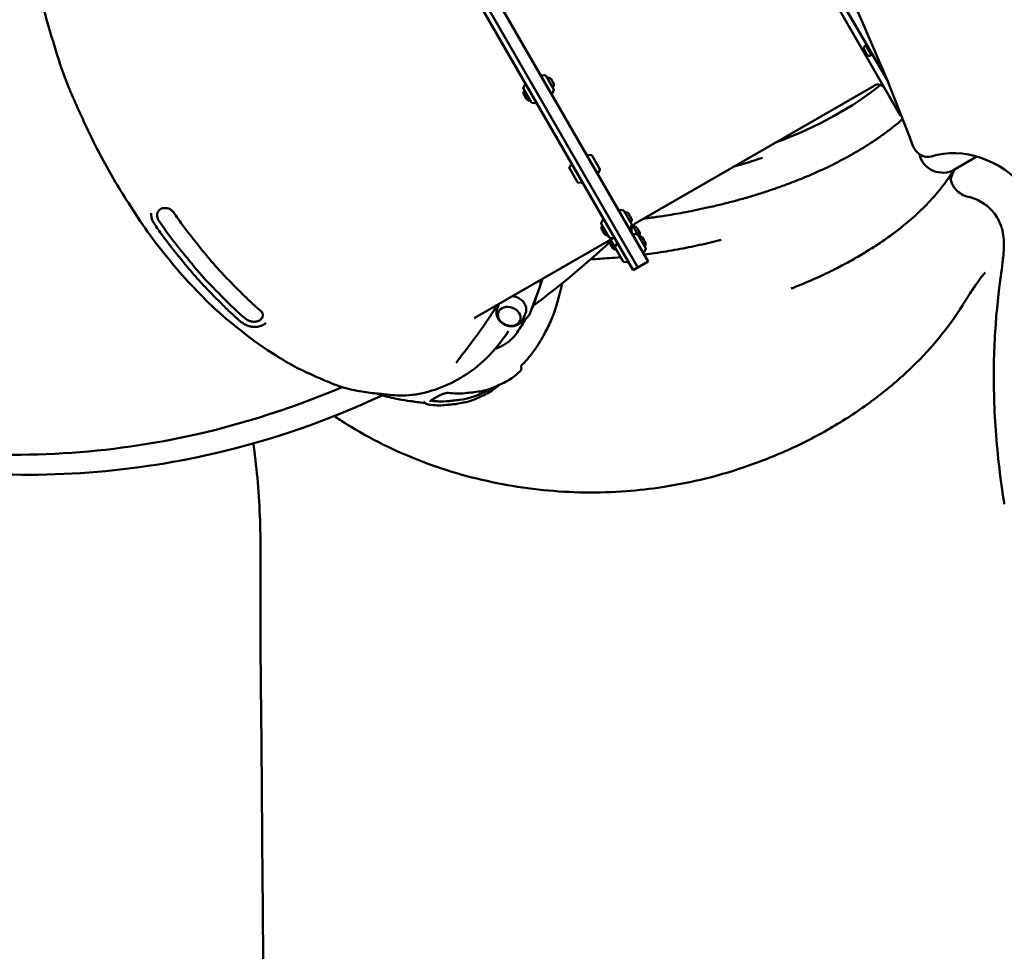
# Model space of a CAD drawing. Units: millimetres. Extents: x -951 to 18928, y 35 to 16652.
# Drawn here: x 3481 to 4731, y 4689 to 5872 of the extents above; entities that cross this region are included whole.
import ezdxf

# ---------------------------------------------------------------- set-up
doc = ezdxf.new("R2010")
doc.units = ezdxf.units.MM
doc.header["$MEASUREMENT"] = 0
doc.layers.add('Visible (ISO)', color=7, linetype='Continuous', lineweight=50)
doc.styles.get("Standard").update_dxf_attribs({"font": 'square721_bt_roman.ttf'})
doc.dimstyles.get("Standard").update_dxf_attribs({"dimtxt": 200, "dimasz": 100, "dimexe": 0.18, "dimexo": 0.0625, "dimgap": 40, "dimtad": 1, "dimdec": 0, "dimlfac": 0.1, "dimrnd": 5, "dimzin": 0, "dimdsep": 46, "dimtxsty": 'Standard', "dimcen": 0.09, "dimse1": 1, "dimse2": 1, "dimadec": 0, "dimazin": 0, "dimtfac": 1, "dimtdec": 0, "dimtofl": 0, "dimtmove": 0, "dimatfit": 3, "dimfxl": 1, "dimtolj": 1, "dimtzin": 0, "dimarcsym": 0})

# ---------------------------------------------------------------- blocks, each defined once
blk = doc.blocks.new('*D15')
at = {"color": 0, "lineweight": -2, "transparency": 16777216}
blk.add_line((1064.3, 15956.1), (18546.9, 15956.1), dxfattribs=at)
at = {"color": 0, "transparency": 16777216}
for points in [[(1064.3, 15997.8), (1064.3, 15914.4), (814.3, 15956.1)], [(18546.9, 15997.8), (18546.9, 15914.4), (18796.9, 15956.1)]]:
    blk.add_solid(points, dxfattribs=at)
at = {"layer": 'Defpoints', "color": 0, "transparency": 16777216}
for p in [(18796.9, 15956.1), (814.3, 6544.9), (18796.9, 2818.4)]:
    blk.add_point(p, dxfattribs=at)
at = {"color": 0, "transparency": 16777216, "insert": (9805.6, 16317.3), "char_height": 510, "attachment_point": 5}
blk.add_mtext('\\A1;1800', dxfattribs=at)
blk = doc.blocks.new('*D16')
at = {"color": 0, "lineweight": -2, "transparency": 16777216}
blk.add_line((-255, 15556.5), (-255, 854.9), dxfattribs=at)
at = {"color": 0, "transparency": 16777216}
for points in [[(-296.7, 15556.5), (-213.3, 15556.5), (-255, 15806.5)], [(-296.7, 854.9), (-213.3, 854.9), (-255, 604.9)]]:
    blk.add_solid(points, dxfattribs=at)
at = {"layer": 'Defpoints', "color": 0, "transparency": 16777216}
for p in [(6380.7, 15806.5), (-255, 604.9), (10691.2, 604.9)]:
    blk.add_point(p, dxfattribs=at)
at = {"color": 0, "transparency": 16777216, "insert": (-616.2, 8205.7), "char_height": 510, "attachment_point": 5, "rotation": 90}
blk.add_mtext('\\A1;1520', dxfattribs=at)

msp = doc.modelspace()

# ---------------------------------------------------------------- linework, layer by layer
msp.add_open_spline([(8213.6, 15448.7), (7985, 15505), (7660.5, 15597.1), (7033.7, 15711.5), (6358.2, 15886.9), (5546.1, 15603.7), (5317.7, 14830), (5044, 14090.5), (4025.3, 13343.9), (3215.2, 12677.6), (2918, 11982.1), (2991.5, 11131.4), (3512.8, 10560.4), (3705.2, 9774.3), (3299.3, 9233), (1905.8, 9005), (1317.2, 8093.5), (750.7, 6875.9), (846.5, 5883.1), (1288, 5131.2), (1521.9, 4568.7), (2423, 3951.8), (2327.3, 3263), (2539.6, 2595.6), (3021.6, 2189.8), (3542.4, 2195.9), (4062.5, 2234.2), (4495.3, 2253.6), (5064, 2324.4), (5691.3, 2311.6), (6258.5, 2690.8), (6495.7, 3422.9), (6394.3, 4342.8), (7937.3, 4833.5), (7917.4, 3106.6), (8155.6, 2091.9), (8598.7, 1407.8), (9206.6, 904.1), (10089.3, 554.9), (11067.7, 594.1), (12042.3, 1054.6), (12885.2, 1867.8), (14017.3, 1551.4), (14929.3, 1142.9), (15732, 763.2), (16431, 367.3), (17025.6, 4.9), (17709.8, 110.3), (18102.3, 577.2), (18310.6, 999.9), (18551.7, 1413.4), (18819.6, 1831.3), (18982.6, 2361.5), (18808.6, 2888.7), (18420.4, 3218.3), (17988.5, 3437.3), (17124.9, 3961.8), (15822.4, 4518.3), (14711.9, 5788.5), (13987.1, 7128.5), (12899.4, 7715.3), (11817.4, 8161.9), (11344, 8569.5), (10613.2, 9360.5), (9847, 10181.7), (8859.2, 10794.3), (9017.7, 11977.3), (9102.5, 13039.5), (9268.9, 13632.1), (9508.4, 14288.1), (9195.1, 15262.7), (8676.4, 15334.7), (8213.6, 15448.7)], degree=3, knots=[0, 0, 0, 0, 613.42497, 1190.069985, 1749.999124, 2718.447668, 3351.773998, 4062.879617, 5894.359969, 6545.246535, 7205.45678, 8095.0706, 8850.352644, 9660.70309, 10471.525417, 11177.734828, 13077.818576, 13901.36244, 14915.191927, 15713.009066, 16707.902066, 17170.575138, 18170.575138, 18755.934377, 19184.486881, 19966.291435, 20216.291435, 20760.362149, 21261.105798, 21938.627159, 22615.881999, 23114.51632, 24214.485914, 24992.042739, 26739.503838, 27604.971771, 28352.318792, 29097.164662, 29950.314892, 31148.35999, 31895.329989, 33187.044435, 34347.302299, 35078.41959, 36240.994593, 36987.373417, 37501.430431, 38300.042708, 38782.227437, 39282.227437, 39715.830993, 40215.837192, 40775.429095, 41315.303464, 41768.315191, 42268.315191, 42768.315191, 44800.907959, 46436.300475, 47733.121674, 49286.150136, 49999.011078, 51229.392445, 52416.970924, 53376.885918, 54212.694143, 56061.80594, 56904.992332, 57404.992332, 58098.97909, 58680.877197, 59923.009726, 59923.009726, 59923.009726, 59923.009726])
at = {"layer": 'Visible (ISO)'}
for p, q in [((4159.7, 6510.9), (4599.1, 5749.8)), ((4581.4, 5796.5), (4194.4, 6466.9)), ((4278.7, 5564.8), (3838.7, 6326.9)), ((4259.6, 5553.8), (3819.6, 6315.9)), ((4265.7, 5557.3), (3825.7, 6319.4)), ((4554, 5838.6), (4554.9, 5839.2)), ((4554.4, 5840), (4555.8, 5840.8)), ((4554.4, 5840), (4562.4, 5826.2)), ((4556.4, 5827.7), (4552.8, 5834.1)), ((4561, 5826.5), (4561.9, 5827)), ((4562.4, 5826.2), (4563.8, 5827)), ((4148.4, 5801.1), (4143.8, 5801.6)), ((4148.7, 5800.9), (4159, 5783.1)), ((4120.1, 5784.8), (4122, 5789)), ((4155, 5797.1), (4158.8, 5790.4)), ((4565.5, 5788.1), (4262.3, 5613.1)), ((4130.4, 5766.6), (4120.2, 5784.4)), ((4124.6, 5770.9), (4121, 5777.2)), ((4159, 5782.7), (4157.2, 5778.5)), ((4130.8, 5766.4), (4135.4, 5765.9)), ((4599.1, 5749.8), (4599.9, 5750.3)), ((4206.8, 5699.9), (4202.2, 5700.4)), ((4207.2, 5699.7), (4217.4, 5681.9)), ((4178.6, 5683.6), (4180.4, 5687.8)), ((4667.4, 5681.7), (4695.9, 5698.1)), ((4188.8, 5665.4), (4178.6, 5683.2)), ((4217.4, 5681.5), (4215.6, 5677.3)), ((4189.2, 5665.2), (4193.8, 5664.7)), ((4247.3, 5629.8), (4242.7, 5630.3)), ((4247.6, 5629.6), (4257.9, 5611.9)), ((4253.8, 5625.8), (4257.7, 5619.1)), ((4219, 5613.6), (4220.9, 5617.7)), ((4229.3, 5595.4), (4219.1, 5613.1)), ((4257.9, 5611.4), (4256, 5607.2)), ((4223.5, 5599.6), (4219.8, 5605.9)), ((4259, 5610), (4275.5, 5581.3)), ((4264.9, 5599.3), (4260.3, 5599.8)), ((4264.2, 5608), (4268.1, 5601.2)), ((4057.8, 5492.7), (4234.3, 5594.6)), ((4229.7, 5595.1), (4234.2, 5594.6)), ((4233.8, 5581.8), (4230.2, 5588.1)), ((4246.9, 5564.8), (4230.9, 5592.6)), ((4235.2, 5595.2), (4235.6, 5595.4)), ((4236.7, 5583), (4238.5, 5587.2)), ((4271.5, 5595.3), (4275.4, 5588.6)), ((4275.5, 5580.9), (4273.7, 5576.7)), ((4247.3, 5564.6), (4251.9, 5564.1)), ((4259.6, 5553.8), (4278.7, 5564.8)), ((4141.9, 5535.6), (4144.6, 5542.9)), ((4140.8, 5531.4), (4128.8, 5499.5)), ((4086.8, 5504.6), (4088.9, 5510.7)), ((4120.1, 5492), (4123.1, 5499.4))]:
    msp.add_line(p, q, dxfattribs=at)
for centre, radius, start, end in [((4555.7, 5835.7), 3.35, 120, 210), ((4559.3, 5829.4), 3.35, 210, 300), ((4143.7, 5800.6), 1, 83.9726, 210), ((4148.3, 5800.6), 0.5, 30, 83.9726), ((4122.9, 5788.6), 1, 30, 156.0274), ((4151.4, 5792.4), 5.93, 55.1439, 101.1469), ((4154.5, 5796.9), 0.5, 30, 55.1439), ((4153, 5789.7), 5.93, 318.8531, 4.8561), ((4158.4, 5790.1), 0.5, 4.8561, 30), ((4570.5, 5779.5), 10, 30, 120), ((4120.6, 5784.6), 0.5, 156.0274, 210), ((4123.9, 5778.9), 3.35, 127.7198, 210), ((4156.2, 5778.9), 1, 210, 336.0274), ((4158.6, 5782.9), 0.5, 336.0274, 30), ((4127.5, 5772.6), 3.35, 210, 292.2802), ((4130.8, 5766.9), 0.5, 210, 263.9726), ((4135.5, 5766.9), 1, 263.9726, 30), ((4202.1, 5699.4), 1, 83.9726, 210), ((4206.7, 5699.4), 0.5, 30, 83.9726), ((4652.4, 5707.8), 30.2, 192.7333, 300), ((4181.3, 5687.4), 1, 30, 156.0274), ((4179, 5683.4), 0.5, 156.0274, 210), ((4214.7, 5677.7), 1, 210, 336.0274), ((4217, 5681.7), 0.5, 336.0274, 30), ((4189.3, 5665.7), 0.5, 210, 263.9726), ((4193.9, 5665.7), 1, 263.9726, 30), ((4242.6, 5629.3), 1, 83.9726, 210), ((4247.2, 5629.3), 0.5, 30, 83.9726), ((4250.3, 5621.1), 5.93, 55.1439, 101.1469), ((4253.4, 5625.6), 0.5, 30, 55.1439), ((4219.5, 5613.3), 0.5, 156.0274, 210), ((4221.8, 5617.3), 1, 30, 156.0274), ((4251.9, 5618.4), 5.93, 318.8531, 4.8561), ((4267.3, 5604.5), 10, 120, 210), ((4257.3, 5618.9), 0.5, 4.8561, 30), ((4257.5, 5611.6), 0.5, 336.0274, 30), ((4222.7, 5607.6), 3.35, 127.7198, 210), ((4226.4, 5601.3), 3.35, 210, 292.2802), ((4255.1, 5607.6), 1, 210, 336.0274), ((4260.2, 5598.8), 1, 83.9726, 210), ((4260.6, 5603.3), 5.93, 55.1439, 101.1469), ((4263.7, 5607.7), 0.5, 30, 55.1439), ((4264.8, 5598.8), 0.5, 30, 83.9726), ((4262.2, 5600.5), 5.93, 318.8531, 4.8561), ((4267.6, 5601), 0.5, 4.8561, 30), ((4229.7, 5595.6), 0.5, 210, 263.9726), ((4233.1, 5589.8), 3.35, 127.7198, 210), ((4234.3, 5595.6), 1, 263.9726, 30), ((4239.4, 5586.8), 1, 30, 156.0274), ((4267.9, 5590.6), 5.93, 55.1439, 101.1469), ((4271.1, 5595), 0.5, 30, 55.1439), ((4269.5, 5587.8), 5.93, 318.8531, 4.8561), ((4274.9, 5588.3), 0.5, 4.8561, 30), ((4236.7, 5583.4), 3.35, 210, 292.2802), ((4237.1, 5582.8), 0.5, 156.0274, 210), ((4272.8, 5577.1), 1, 210, 336.0274), ((4275.1, 5581.1), 0.5, 336.0274, 30), ((4247.4, 5565.1), 0.5, 210, 263.9726), ((4252, 5565.1), 1, 263.9726, 30)]:
    msp.add_arc(centre, radius, start, end, dxfattribs=at)
for centre, major_axis, ratio, start_param, end_param in [((2553.7, 5072.7), (1250, -2165.1), 0.857493, 1.37886, 1.762733), ((4206.8, 5889), (438.7, 34), 0.5, 5.234001, 5.662149), ((4631.1, 5717), (10, -17.3), 0.857493, 4.520453, 6.083238), ((4680.8, 5581.6), (-62.5, 108.3), 0.857493, 4.938028, 6.083238), ((4207.8, 5876.1), (438.7, 34), 0.5, 5.094692, 5.187622), ((4674.2, 5573.2), (54.6, -6.4), 0.937014, 0, 0.000529), ((4106.4, 5506.1), (16.8, -6.4), 0.801688, 6.259773, 8.142804)]:
    msp.add_ellipse(centre, major_axis=major_axis, ratio=ratio, start_param=start_param, end_param=end_param, dxfattribs=at)
for major_axis in [(13.7, -5.2), (-13.7, 5.2)]:
    msp.add_ellipse((4102.3, 5495.2), major_axis=major_axis, ratio=0.801688, dxfattribs=at)
for points, knots in [([(4040.2, 5416.8), (4029.7, 5410.7), (4019.6, 5406.1), (3997.9, 5398.7), (3986.9, 5396), (3964.7, 5394.3), (3955, 5395), (3946.2, 5396), (3945.7, 5396), (3943.5, 5396.3), (3942.3, 5396.4), (3939.3, 5396.7), (3937.4, 5396.9), (3929.5, 5397.7), (3922.6, 5398.4), (3907.1, 5400.9), (3898.6, 5402.8), (3884.9, 5407), (3879.5, 5409), (3866.6, 5414.3), (3860.1, 5417.4), (3846.1, 5423.5), (3838.3, 5427), (3822.4, 5435.5), (3814.4, 5440.3), (3792, 5454.4), (3777.1, 5464.7), (3750, 5486.5), (3737.1, 5496.6), (3714.3, 5518.7), (3704.7, 5528.5), (3685, 5549.6), (3675.4, 5561.3), (3657.3, 5583.8), (3648.4, 5595.1), (3631.9, 5619.2), (3623.8, 5631.5), (3603.5, 5663.4), (3592, 5683.6), (3571.5, 5722.3), (3563, 5741.2), (3546.2, 5778), (3538.6, 5796.5), (3527.1, 5830.8), (3522.7, 5846.4), (3513.5, 5877.3), (3509.2, 5892.9), (3505.5, 5912.7), (3504.7, 5917.4), (3504, 5922)], [0, 0, 0, 0, 5.449461, 5.449461, 9.985394, 9.985394, 13.741646, 13.741646, 13.989335, 13.989335, 14.7384, 14.7384, 15.806008, 15.806008, 18.830435, 18.830435, 22.240378, 22.240378, 24.316471, 24.316471, 27.589592, 27.589592, 30.723689, 30.723689, 34.225796, 34.225796, 40.535744, 40.535744, 46.218637, 46.218637, 50.768502, 50.768502, 55.377446, 55.377446, 59.748062, 59.748062, 64.196061, 64.196061, 71.119254, 71.119254, 77.368493, 77.368493, 83.427921, 83.427921, 88.712428, 88.712428, 93.821266, 93.821266, 95.417972, 95.417972, 95.417972, 95.417972]), ([(3890.3, 5405.4), (3821, 5375.9), (3748.6, 5353.4), (3562.3, 5316.9), (3446.3, 5313.4), (3219.4, 5344.2), (3108.7, 5378.4), (2903.7, 5479.2), (2809.4, 5545.6), (2651.1, 5694.7), (2585.1, 5775.2), (2529.2, 5862.6)], [6.015483, 6.015483, 6.015483, 6.015483, 6.194931, 6.194931, 6.467086, 6.467086, 6.739241, 6.739241, 7.011396, 7.011396, 7.257921, 7.257921, 7.257921, 7.257921]), ([(3941.2, 5394.9), (3873, 5363), (3801.4, 5338.1), (3616.5, 5295.3), (3500.6, 5287.8), (3272.7, 5310.8), (3160.9, 5341.3), (2952.6, 5435), (2856.1, 5498.1), (2695.1, 5639.7), (2628.2, 5715.4), (2570.5, 5797.8)], [6.015486, 6.015486, 6.015486, 6.015486, 6.194931, 6.194931, 6.467087, 6.467087, 6.739242, 6.739242, 7.011398, 7.011398, 7.250607, 7.250607, 7.250607, 7.250607]), ([(4601.7, 5745.7), (4599.3, 5743.6), (4596.9, 5741.5), (4591, 5736.7), (4587.5, 5733.9), (4580.4, 5728.5), (4576.8, 5725.9), (4569.3, 5720.6), (4565.4, 5718), (4557.5, 5712.9), (4553.5, 5710.4), (4545.3, 5705.4), (4541.1, 5702.9), (4532.5, 5698.1), (4528.1, 5695.7), (4519.2, 5691), (4514.7, 5688.7), (4505.4, 5684.2), (4500.7, 5682), (4491.2, 5677.6), (4486.3, 5675.5), (4476.5, 5671.3), (4471.5, 5669.3), (4461.4, 5665.3), (4456.3, 5663.4), (4445.9, 5659.6), (4440.7, 5657.7), (4430, 5654.1), (4424.7, 5652.4), (4413.8, 5649), (4408.4, 5647.3), (4397.3, 5644.1), (4391.7, 5642.6), (4380.5, 5639.6), (4374.8, 5638.2), (4363.4, 5635.4), (4357.7, 5634.1), (4346.8, 5631.7), (4341.7, 5630.6), (4332, 5628.7), (4327.5, 5627.8), (4315, 5625.5), (4307, 5624.1), (4292.9, 5621.9), (4286.8, 5621), (4278.1, 5619.9), (4275.5, 5619.5), (4272.8, 5619.2)], [98.842081, 98.842081, 98.842081, 98.842081, 100.210269, 100.210269, 102.033517, 102.033517, 103.856766, 103.856766, 105.680014, 105.680014, 107.503262, 107.503262, 109.32651, 109.32651, 111.149758, 111.149758, 112.973006, 112.973006, 114.796254, 114.796254, 116.619502, 116.619502, 118.44275, 118.44275, 120.265998, 120.265998, 122.089247, 122.089247, 123.912495, 123.912495, 125.735743, 125.735743, 127.558991, 127.558991, 129.382239, 129.382239, 131.205487, 131.205487, 132.813253, 132.813253, 134.220049, 134.220049, 136.681941, 136.681941, 138.52836, 138.52836, 139.325528, 139.325528, 139.325528, 139.325528]), ([(4666.8, 5681.3), (4665.5, 5679.2), (4664.1, 5677), (4660.6, 5671.7), (4658.4, 5668.5), (4653.6, 5662.1), (4651.1, 5658.8), (4645.6, 5652.1), (4642.7, 5648.7), (4636.5, 5641.8), (4633.2, 5638.3), (4626.3, 5631.3), (4622.6, 5627.8), (4615, 5620.8), (4611, 5617.4), (4602.7, 5610.4), (4598.4, 5606.9), (4589.4, 5600.1), (4584.7, 5596.6), (4575.1, 5589.9), (4570.1, 5586.5), (4559.8, 5579.9), (4554.5, 5576.6), (4543.6, 5570.1), (4538, 5566.9), (4527.1, 5561), (4521.9, 5558.2), (4508.5, 5551.5), (4500.2, 5547.5), (4483.2, 5539.8), (4474.4, 5536.1), (4465.4, 5532.5)], [36.804858, 36.804858, 36.804858, 36.804858, 38.676489, 38.676489, 41.144654, 41.144654, 43.612819, 43.612819, 46.080984, 46.080984, 48.549149, 48.549149, 51.017314, 51.017314, 53.485479, 53.485479, 55.953644, 55.953644, 58.42181, 58.42181, 60.889975, 60.889975, 63.35814, 63.35814, 65.826305, 65.826305, 68.026037, 68.026037, 71.325635, 71.325635, 74.625234, 74.625234, 74.625234, 74.625234]), ([(4662.6, 5669.4), (4663, 5670.5), (4663.3, 5671.6), (4664.8, 5675.8), (4665.8, 5678.7), (4666.9, 5681.4)], [8.832511, 8.832511, 8.832511, 8.832511, 9.617879, 9.617879, 11.830351, 11.830351, 11.830351, 11.830351]), ([(4685, 5646.9), (4682.3, 5647.5), (4679.3, 5648.6), (4673.8, 5651.8), (4671.3, 5653.9), (4667.4, 5658.3), (4665.9, 5660.6), (4663.9, 5664.7), (4663.3, 5666.6), (4662.5, 5669.7), (4662.3, 5671), (4662.2, 5672.1)], [24.956602, 24.956602, 24.956602, 24.956602, 25.430992, 25.430992, 25.905381, 25.905381, 26.379771, 26.379771, 26.854161, 26.854161, 27.328551, 27.328551, 27.328551, 27.328551]), ([(4685, 5646.9), (4691.3, 5645.6), (4697.6, 5643), (4708.4, 5636.2), (4713.2, 5631.9), (4719, 5624.6), (4720.8, 5622), (4722.3, 5619.3)], [0, 0, 0, 0, 2.084127, 2.084127, 4.107204, 4.107204, 5.170841, 5.170841, 5.170841, 5.170841]), ([(3651.9, 5612.7), (3651.3, 5613.5), (3650.8, 5614.4), (3649.9, 5616.1), (3649.5, 5616.9), (3648.9, 5618.7), (3648.6, 5619.6), (3648.1, 5621.4), (3648, 5622.4), (3647.8, 5624.2), (3647.8, 5625.2), (3647.8, 5626.1)], [-2.601059, -2.601059, -2.601059, -2.601059, -2.352298, -2.352298, -2.103536, -2.103536, -1.854775, -1.854775, -1.606013, -1.606013, -1.357251, -1.357251, -1.357251, -1.357251]), ([(3658.1, 5630.1), (3657.7, 5629.7), (3657.4, 5629.3), (3656.4, 5627.9), (3655.9, 5626.8), (3655.4, 5624.6), (3655.4, 5623.4), (3655.7, 5621.2), (3655.9, 5620.2), (3656.6, 5618.6), (3656.8, 5618), (3657.3, 5617.2), (3657.4, 5617), (3657.7, 5616.6), (3657.8, 5616.4), (3657.9, 5616.2), (3657.9, 5616.2), (3658, 5616.1)], [-3.730595, -3.730595, -3.730595, -3.730595, -3.534325, -3.534325, -3.106271, -3.106271, -2.717049, -2.717049, -2.374439, -2.374439, -2.180032, -2.180032, -2.088697, -2.088697, -2.04087, -2.04087, -2.018773, -2.018773, -2.018773, -2.018773]), ([(3658.1, 5630.1), (3658.2, 5630.2), (3658.3, 5630.3), (3658.5, 5630.5), (3658.6, 5630.5), (3658.8, 5630.7), (3658.9, 5630.8), (3659.1, 5630.9), (3659.2, 5631), (3659.5, 5631.2), (3659.6, 5631.2), (3659.7, 5631.3)], [2.2491179, 2.2491179, 2.2491179, 2.2491179, 2.3180867, 2.3180867, 2.3870554, 2.3870554, 2.4560242, 2.4560242, 2.5249929, 2.5249929, 2.5939617, 2.5939617, 2.5939617, 2.5939617]), ([(3659.7, 5631.3), (3660.6, 5631.8), (3661.6, 5632.2), (3663.9, 5632.7), (3665.1, 5632.8), (3667.6, 5632.6), (3668.8, 5632.4), (3671.2, 5631.5), (3672.3, 5630.9), (3674.4, 5629.4), (3675.4, 5628.4), (3676.4, 5627.2), (3676.5, 5627), (3676.6, 5626.7)], [0, 0, 0, 0, 0.509463, 0.509463, 0.996889, 0.996889, 1.486697, 1.486697, 1.982257, 1.982257, 2.497135, 2.497135, 2.598776, 2.598776, 2.598776, 2.598776]), ([(3676.6, 5626.7), (3679.9, 5621.9), (3683.3, 5617.1), (3690.1, 5607.6), (3693.6, 5603), (3704.3, 5589.5), (3711.3, 5580.7), (3722.2, 5567.6), (3725.8, 5563.3), (3733.2, 5554.9), (3737, 5550.8), (3748.3, 5538.9), (3755.8, 5531.4), (3767.3, 5519.9), (3771.1, 5516.2), (3778.9, 5509), (3782.8, 5505.6), (3786.7, 5502.4)], [0, 0, 0, 0, 1.759556, 1.759556, 3.519113, 3.519113, 7.038225, 7.038225, 8.797781, 8.797781, 10.557338, 10.557338, 14.07645, 14.07645, 15.836006, 15.836006, 17.595563, 17.595563, 17.595563, 17.595563]), ([(3651.9, 5612.7), (3655.1, 5607.9), (3658.5, 5603), (3665.3, 5593.6), (3668.9, 5588.9), (3679.5, 5575.4), (3686.6, 5566.6), (3697.5, 5553.4), (3701.2, 5549.1), (3708.6, 5540.6), (3712.4, 5536.6), (3723.7, 5524.6), (3731.3, 5517.1), (3742.7, 5505.6), (3746.6, 5501.8), (3754.4, 5494.7), (3758.3, 5491.3), (3762.2, 5488)], [0, 0, 0, 0, 1.761196, 1.761196, 3.522392, 3.522392, 7.044784, 7.044784, 8.80598, 8.80598, 10.567176, 10.567176, 14.089568, 14.089568, 15.850764, 15.850764, 17.61196, 17.61196, 17.61196, 17.61196]), ([(3658, 5616.1), (3660.7, 5612.1), (3663.4, 5608.2), (3673, 5594.7), (3679.3, 5586.8), (3689.5, 5574.1), (3690.9, 5572.4), (3698.7, 5562.8), (3703.4, 5557), (3718.4, 5539.7), (3727.3, 5530.8), (3739, 5519), (3740.8, 5517.1), (3744.3, 5513.6), (3745.9, 5512), (3754.2, 5503.9), (3758.9, 5499.7), (3764.3, 5495), (3766, 5493.6), (3767.6, 5492.3)], [-10.438875, -10.438875, -10.438875, -10.438875, -9.765982, -9.765982, -8.115516, -8.115516, -7.482666, -7.482666, -6.384102, -6.384102, -4.171343, -4.171343, -3.76235, -3.76235, -3.397514, -3.397514, -1.927718, -1.927718, -1.272374, -1.272374, -1.272374, -1.272374]), ([(4722.3, 5619.3), (4725.2, 5614.3), (4727.1, 5609), (4729.3, 5600.1), (4729.8, 5596.2), (4730.4, 5588.9), (4730.3, 5585.6), (4730, 5577.9), (4729.6, 5573.8), (4729, 5568.6), (4728.9, 5567.7), (4728.8, 5566.8)], [0, 0, 0, 0, 2.010212, 2.010212, 3.881563, 3.881563, 6.16169, 6.16169, 9.612037, 9.612037, 10.304843, 10.304843, 10.304843, 10.304843]), ([(4371.5, 5592.4), (4362.5, 5590), (4353.3, 5587.9), (4334.7, 5583.8), (4325.3, 5581.9), (4306.3, 5578.4), (4296.7, 5576.9), (4282.6, 5574.8), (4278.1, 5574.2), (4273.6, 5573.6)], [106.389176, 106.389176, 106.389176, 106.389176, 109.30887, 109.30887, 112.228563, 112.228563, 115.148257, 115.148257, 116.512615, 116.512615, 116.512615, 116.512615]), ([(4728.8, 5566.8), (4727.7, 5556.7), (4726, 5545.2), (4723, 5520.5), (4721.7, 5508.3), (4720.4, 5493.1), (4720.2, 5491.3), (4720.1, 5489.5)], [0, 0, 0, 0, 7.80801, 7.80801, 13.843786, 13.843786, 14.625188, 14.625188, 14.625188, 14.625188]), ([(4706.2, 5550.7), (4706.2, 5550.7), (4706.1, 5550.6), (4705.6, 5550), (4704.6, 5548.8), (4701.5, 5544.9), (4699.2, 5541.9), (4693.5, 5533.8), (4689.8, 5528.4), (4683.3, 5518.4), (4680.7, 5514.2), (4677.9, 5509.8)], [17.786274, 17.786274, 17.786274, 17.786274, 18.467796, 18.467796, 21.043599, 21.043599, 24.361444, 24.361444, 28.462516, 28.462516, 31.089193, 31.089193, 31.089193, 31.089193]), ([(4169.8, 5537.3), (4169.1, 5534.5), (4168.4, 5531.7), (4167.3, 5527.7), (4166.9, 5526.3), (4165.4, 5520.9), (4164.4, 5516.4), (4161, 5504.8), (4158.6, 5497.7), (4153.2, 5485.1), (4150.4, 5479.5), (4143.5, 5466.4), (4139.1, 5459.1), (4131.4, 5448.2), (4128.5, 5444.5), (4122.6, 5437.7), (4119.8, 5434.8), (4117.4, 5432.4)], [17.44188, 17.44188, 17.44188, 17.44188, 18.663191, 18.663191, 19.392343, 19.392343, 21.589025, 21.589025, 24.352091, 24.352091, 27.290682, 27.290682, 31.001804, 31.001804, 32.962565, 32.962565, 34.694022, 34.694022, 34.694022, 34.694022]), ([(4140.8, 5531.4), (4141.5, 5533.1), (4141.8, 5534.9), (4142, 5538.1), (4141.9, 5539.6), (4141.6, 5541.1)], [0.5799688, 0.5799688, 0.5799688, 0.5799688, 0.8378487, 0.8378487, 1.0506095, 1.0506095, 1.0506095, 1.0506095]), ([(4135.9, 5518.4), (4135.9, 5518.3), (4135.9, 5518.1), (4135.6, 5516.6), (4135.2, 5515.3), (4134.5, 5512.7), (4134, 5511.5), (4133.1, 5509), (4132.5, 5507.8), (4131.4, 5505.5), (4130.9, 5504.5), (4130.3, 5503.5)], [-9.636712, -9.636712, -9.636712, -9.636712, -9.572956, -9.572956, -9.132345, -9.132345, -8.691734, -8.691734, -8.251123, -8.251123, -7.866608, -7.866608, -7.866608, -7.866608]), ([(3786.7, 5502.4), (3787, 5502.1), (3787.3, 5501.9), (3787.8, 5501.3), (3788, 5501), (3788.4, 5500.5), (3788.6, 5500.2), (3788.9, 5499.6), (3789.1, 5499.3), (3789.3, 5498.7), (3789.3, 5498.4), (3789.4, 5498.1)], [0, 0, 0, 0, 0.1949783, 0.1949783, 0.3899565, 0.3899565, 0.5849348, 0.5849348, 0.779913, 0.779913, 0.9748913, 0.9748913, 0.9748913, 0.9748913]), ([(4055.4, 5463.2), (4058.8, 5467.7), (4062, 5472), (4068.1, 5480.6), (4071, 5484.8), (4076.6, 5493.1), (4079.3, 5497.2), (4083.9, 5504.2), (4085.8, 5507.1), (4087.6, 5510)], [0, 0, 0, 0, 2.60562, 2.60562, 5.21124, 5.21124, 7.81686, 7.81686, 9.696165, 9.696165, 9.696165, 9.696165]), ([(4120.1, 5492), (4119.5, 5490.5), (4118.6, 5489.2), (4116.5, 5486.8), (4115.2, 5485.7), (4112.3, 5484.1), (4110.7, 5483.4), (4107.2, 5482.7), (4105.3, 5482.6), (4101.6, 5482.9), (4099.7, 5483.3), (4096, 5484.7), (4094.3, 5485.7), (4091.2, 5488.1), (4089.9, 5489.5), (4087.8, 5492.7), (4087, 5494.4), (4086.1, 5497.9), (4085.9, 5499.7), (4086.3, 5502.5), (4086.5, 5503.6), (4086.8, 5504.6)], [1.095631, 1.095631, 1.095631, 1.095631, 1.366561, 1.366561, 1.648783, 1.648783, 1.95729, 1.95729, 2.295435, 2.295435, 2.6526, 2.6526, 3.015155, 3.015155, 3.371465, 3.371465, 3.706053, 3.706053, 4.007468, 4.007468, 4.190398, 4.190398, 4.190398, 4.190398]), ([(4128.8, 5499.5), (4128.5, 5498.9), (4128.3, 5498.3), (4127.6, 5497.1), (4127.3, 5496.6), (4126.5, 5495.5), (4126.1, 5494.9), (4125.2, 5493.9), (4124.7, 5493.5), (4123.7, 5492.6), (4123.2, 5492.1), (4122.6, 5491.7)], [5.7032165, 5.7032165, 5.7032165, 5.7032165, 5.8031135, 5.8031135, 5.9030105, 5.9030105, 6.0029075, 6.0029075, 6.1028046, 6.1028046, 6.2027016, 6.2027016, 6.2027016, 6.2027016]), ([(4677.9, 5509.8), (4669, 5495.3), (4658.7, 5481.1), (4635.9, 5453.4), (4623.3, 5440), (4595.9, 5414.1), (4581.1, 5401.6), (4549.8, 5378.1), (4533.3, 5367), (4499, 5346.6), (4481.2, 5337.1), (4445, 5320.3), (4426.6, 5312.8), (4389.5, 5299.7), (4370.9, 5294.1), (4333.8, 5284.9), (4315.2, 5281.2), (4281.5, 5276.1), (4266.3, 5274.3), (4251, 5273.2)], [0, 0, 0, 0, 7.424446, 7.424446, 14.869116, 14.869116, 22.257068, 22.257068, 29.432134, 29.432134, 36.27607, 36.27607, 42.726241, 42.726241, 48.781307, 48.781307, 54.494386, 54.494386, 59.076709, 59.076709, 59.076709, 59.076709]), ([(3789.9, 5484.3), (3788.3, 5483.3), (3786.4, 5482.6), (3782.4, 5481.8), (3780.4, 5481.6), (3776.4, 5481.8), (3774.3, 5482.2), (3770.5, 5483.3), (3768.6, 5484), (3765.2, 5485.8), (3763.6, 5486.9), (3762.2, 5488)], [-2.595014, -2.595014, -2.595014, -2.595014, -2.076011, -2.076011, -1.557008, -1.557008, -1.038005, -1.038005, -0.519003, -0.519003, 0, 0, 0, 0]), ([(3767.6, 5492.3), (3767.6, 5492.2), (3767.7, 5492.2), (3767.8, 5492.1), (3767.9, 5492), (3768.1, 5491.8), (3768.3, 5491.7), (3769.3, 5491), (3770.3, 5490.4), (3772.4, 5489.4), (3773.7, 5489), (3776.5, 5488.4), (3778, 5488.3), (3781.2, 5488.4), (3782.7, 5488.8), (3784.4, 5489.5), (3784.8, 5489.7), (3785.2, 5489.9)], [-1.983921, -1.983921, -1.983921, -1.983921, -1.965097, -1.965097, -1.927576, -1.927576, -1.854661, -1.854661, -1.504449, -1.504449, -1.116903, -1.116903, -0.64235, -0.64235, -0.148825, -0.148825, 0, 0, 0, 0]), ([(3785.2, 5489.9), (3786.1, 5490.5), (3787, 5491.1), (3788.3, 5492.8), (3788.9, 5493.7), (3789.5, 5495.7), (3789.6, 5496.7), (3789.4, 5497.9), (3789.4, 5498), (3789.4, 5498.1)], [-3.995685, -3.995685, -3.995685, -3.995685, -3.6212, -3.6212, -3.207909, -3.207909, -2.805836, -2.805836, -2.760601, -2.760601, -2.760601, -2.760601]), ([(3793.4, 5486.9), (3793.2, 5486.7), (3793, 5486.5), (3792.5, 5486.1), (3792.3, 5485.9), (3791.9, 5485.5), (3791.6, 5485.4), (3791.2, 5485), (3790.9, 5484.9), (3790.4, 5484.6), (3790.2, 5484.4), (3789.9, 5484.3)], [-0.3846406, -0.3846406, -0.3846406, -0.3846406, -0.3077125, -0.3077125, -0.2307843, -0.2307843, -0.1538562, -0.1538562, -0.0769281, -0.0769281, 0, 0, 0, 0]), ([(4122.6, 5491.7), (4122.3, 5491.5), (4121.9, 5491.2), (4121.3, 5490.7), (4121, 5490.4), (4120.4, 5489.8), (4120.1, 5489.5), (4119.6, 5488.9), (4119.3, 5488.6), (4118.9, 5487.9), (4118.6, 5487.5), (4118.4, 5487.2)], [0, 0, 0, 0, 0.1831217, 0.1831217, 0.3662435, 0.3662435, 0.5493652, 0.5493652, 0.7324869, 0.7324869, 0.9156087, 0.9156087, 0.9156087, 0.9156087]), ([(4720.1, 5489.5), (4719.1, 5477.6), (4718.3, 5464.6), (4717.4, 5437.2), (4717.2, 5422.8), (4717.6, 5393), (4718.1, 5377.6), (4720, 5346.3), (4721.4, 5330.3), (4724.8, 5298.1), (4726.9, 5281.8), (4729.8, 5262.7), (4730.2, 5259.8), (4730.7, 5256.9)], [0.001488, 0.001488, 0.001488, 0.001488, 5.242827, 5.242827, 10.397597, 10.397597, 15.431241, 15.431241, 20.389411, 20.389411, 25.318983, 25.318983, 26.194484, 26.194484, 26.194484, 26.194484]), ([(4112.3, 5474.7), (4111.3, 5473.1), (4110.1, 5471.5), (4107.6, 5468.6), (4106.2, 5467.2), (4103.3, 5464.5), (4101.8, 5463.2), (4098.5, 5460.9), (4096.8, 5459.8), (4093.3, 5457.7), (4091.4, 5456.8), (4087.9, 5455.2), (4086.2, 5454.6), (4084.4, 5454)], [1.35452, 1.35452, 1.35452, 1.35452, 2.020897, 2.020897, 2.687273, 2.687273, 3.353649, 3.353649, 4.020026, 4.020026, 4.686402, 4.686402, 5.266374, 5.266374, 5.266374, 5.266374]), ([(4101.4, 5476.3), (4101.2, 5476), (4100.9, 5475.7), (4100.5, 5475.1), (4100.3, 5474.8), (4099.9, 5474.2), (4099.7, 5473.9), (4099.3, 5473.3), (4099, 5473), (4098.6, 5472.4), (4098.4, 5472), (4098.2, 5471.7)], [0.276038, 0.276038, 0.276038, 0.276038, 0.47837, 0.47837, 0.680702, 0.680702, 0.883033, 0.883033, 1.085365, 1.085365, 1.287697, 1.287697, 1.287697, 1.287697]), ([(4055.4, 5463.2), (4054.2, 5461.6), (4052.9, 5460), (4050.4, 5456.7), (4049.1, 5455), (4046.4, 5451.6), (4045.1, 5449.8), (4042.3, 5446.2), (4040.9, 5444.4), (4038, 5440.4), (4036.5, 5438.3), (4035, 5436)], [-11.593575, -11.593575, -11.593575, -11.593575, -10.666205, -10.666205, -9.738836, -9.738836, -8.811466, -8.811466, -7.884096, -7.884096, -6.956726, -6.956726, -6.956726, -6.956726]), ([(4098.2, 5471.7), (4089.9, 5460), (4080.3, 5448.3), (4060.1, 5429.7), (4050.2, 5422.6), (4040.2, 5416.8)], [0, 0, 0, 0, 6.924162, 6.924162, 12.150851, 12.150851, 12.150851, 12.150851]), ([(4025.1, 5398.1), (4028.7, 5397.6), (4032.3, 5397.3), (4039.3, 5397.1), (4042.7, 5397.3), (4052.5, 5398.3), (4058.7, 5398.9), (4068.2, 5400.5), (4071.4, 5401.1), (4077.5, 5403), (4080.4, 5404.1), (4089, 5407.7), (4094.1, 5410.2), (4102.2, 5414.5), (4104.9, 5416.1), (4110, 5419.9), (4112.4, 5422), (4114.6, 5424.2)], [0, 0, 0, 0, 1.759673, 1.759673, 3.519347, 3.519347, 7.038693, 7.038693, 8.798367, 8.798367, 10.55804, 10.55804, 14.077387, 14.077387, 15.83706, 15.83706, 17.596733, 17.596733, 17.596733, 17.596733]), ([(4116.1, 5425.4), (4115.9, 5425.2), (4115.6, 5425), (4115, 5424.5), (4114.7, 5424.2), (4114.3, 5423.9)], [1.2694715, 1.2694715, 1.2694715, 1.2694715, 1.5343695, 1.5343695, 1.7699161, 1.7699161, 1.7699161, 1.7699161]), ([(4114.6, 5424.2), (4114.8, 5424.4), (4115, 5424.6), (4115.3, 5424.9), (4115.5, 5425), (4115.7, 5425.2), (4115.8, 5425.3), (4115.9, 5425.4), (4115.9, 5425.4), (4115.9, 5425.4)], [0, 0, 0, 0, 0.1775345, 0.1775345, 0.355069, 0.355069, 0.5326035, 0.5326035, 0.5997256, 0.5997256, 0.5997256, 0.5997256]), ([(4117.5, 5430.1), (4117.6, 5429.7), (4117.7, 5429.3), (4117.7, 5428.6), (4117.7, 5428.3), (4117.5, 5427.7), (4117.5, 5427.4), (4117.3, 5427), (4117.2, 5426.9), (4117.1, 5426.6), (4117, 5426.5), (4116.9, 5426.3), (4116.8, 5426.2), (4116.7, 5426.1), (4116.6, 5426), (4116.5, 5425.8), (4116.4, 5425.8), (4116.3, 5425.6), (4116.2, 5425.6), (4116.2, 5425.5)], [-1.7113732, -1.7113732, -1.7113732, -1.7113732, -1.700041, -1.700041, -1.684257, -1.684257, -1.6600693, -1.6600693, -1.6287155, -1.6287155, -1.5910251, -1.5910251, -1.5307006, -1.5307006, -1.4519852, -1.4519852, -1.3732697, -1.3732697, -1.3177961, -1.3177961, -1.3177961, -1.3177961]), ([(4117.5, 5432.7), (4117.5, 5432.7), (4117.5, 5432.7), (4117.5, 5432.7), (4117.5, 5432.7), (4117.3, 5432.2), (4117.3, 5432), (4117.2, 5431.3), (4117.2, 5430.9), (4117.4, 5430.4), (4117.4, 5430.2), (4117.5, 5430.1)], [2.0278393, 2.0278393, 2.0278393, 2.0278393, 2.0281154, 2.0281154, 2.2653316, 2.2653316, 2.3944035, 2.3944035, 2.4787205, 2.4787205, 2.5025478, 2.5025478, 2.5025478, 2.5025478]), ([(4089.3, 5407.9), (4087.3, 5406.1), (4085.1, 5404.2), (4080.1, 5400.6), (4077.2, 5398.9), (4071.4, 5395.9), (4068.4, 5394.6), (4063, 5392), (4059.9, 5390.5), (4053.7, 5388), (4050.5, 5387), (4047.1, 5386.1)], [0.327343, 0.327343, 0.327343, 0.327343, 1.88295, 1.88295, 3.7659, 3.7659, 5.64885, 5.64885, 7.531801, 7.531801, 9.414751, 9.414751, 9.414751, 9.414751]), ([(4084.4, 5405.7), (4083.2, 5405.1), (4082.1, 5404.6), (4079.4, 5403.2), (4077.8, 5402.4), (4075, 5401.1), (4073.8, 5400.6), (4073, 5400.1), (4072.9, 5400.1), (4072.8, 5400), (4072.7, 5400), (4072.6, 5400), (4072.6, 5400), (4072.6, 5400), (4072.6, 5400), (4072.6, 5400), (4072.6, 5400), (4072.6, 5399.9), (4072.6, 5399.9), (4072.6, 5399.9), (4072.6, 5399.9), (4072.6, 5399.9), (4072.6, 5399.9), (4072.6, 5399.9), (4072.6, 5399.9), (4072.6, 5399.9), (4072.6, 5399.9), (4072.6, 5399.9), (4072.6, 5399.9), (4072.5, 5399.9), (4072.2, 5399.8), (4071.6, 5399.4), (4071, 5399.2), (4068.9, 5398.2), (4067.2, 5397.4), (4062, 5395.1), (4058.3, 5393.7), (4054.3, 5392.4)], [0.974379, 0.974379, 0.974379, 0.974379, 1.510792, 1.510792, 2.333083, 2.333083, 3.171105, 3.171105, 3.249916, 3.249916, 3.309021, 3.309021, 3.331184, 3.331184, 3.340467, 3.340467, 3.342788, 3.342788, 3.343214, 3.343214, 3.343435, 3.343435, 3.34355, 3.34355, 3.34361, 3.34361, 3.34364, 3.34364, 3.343656, 3.343656, 3.43278, 3.43278, 3.700178, 3.700178, 4.502924, 4.502924, 6.091061, 6.091061, 6.091061, 6.091061]), ([(3995.4, 5385.2), (3991.7, 5385.5), (3988.3, 5385.9), (3982, 5386.8), (3979.1, 5387.2), (3972, 5388.3), (3967.2, 5389), (3954.1, 5391.4), (3946.4, 5393.3), (3937.1, 5396.1), (3935.1, 5396.7), (3933.2, 5397.3)], [2.746749, 2.746749, 2.746749, 2.746749, 4.097083, 4.097083, 5.359943, 5.359943, 7.730302, 7.730302, 10.819871, 10.819871, 11.648346, 11.648346, 11.648346, 11.648346]), ([(3994.1, 5386.5), (3994.1, 5386.5), (3994.2, 5386.5), (3994.4, 5386.4), (3994.6, 5386.2), (3994.9, 5385.9), (3994.9, 5385.8), (3995, 5385.8)], [-2.9837835, -2.9837835, -2.9837835, -2.9837835, -2.8351499, -2.8351499, -2.6289392, -2.6289392, -2.5960431, -2.5960431, -2.5960431, -2.5960431]), ([(4001.8, 5387.2), (4001.8, 5387.2), (4001.8, 5387.2), (4001.9, 5387.2), (4002, 5387.3), (4002.3, 5387.7), (4002.6, 5387.9), (4003.5, 5388.6), (4004, 5389), (4005.2, 5389.8), (4005.9, 5390.2), (4006.5, 5390.6)], [1.462357, 1.462357, 1.462357, 1.462357, 1.497295, 1.497295, 1.702014, 1.702014, 1.985862, 1.985862, 2.302527, 2.302527, 2.592663, 2.592663, 2.592663, 2.592663]), ([(4003.1, 5388.3), (4003.2, 5388.3), (4003.4, 5388.2), (4003.7, 5388.1), (4003.9, 5388.1), (4004.2, 5388), (4004.3, 5388), (4004.5, 5388), (4004.6, 5388), (4004.7, 5387.9), (4004.7, 5387.9), (4004.7, 5387.9)], [-2.3478825, -2.3478825, -2.3478825, -2.3478825, -2.2431447, -2.2431447, -2.1223894, -2.1223894, -2.062972, -2.062972, -2.0282207, -2.0282207, -2.0166339, -2.0166339, -2.0166339, -2.0166339]), ([(4004.7, 5387.9), (4007.4, 5387.6), (4010, 5387.3), (4017.2, 5387), (4021.6, 5387.2), (4027.7, 5387.8), (4029.3, 5388), (4033.3, 5388.4), (4036.4, 5388.8), (4045.5, 5390), (4049.6, 5390.9), (4053.7, 5392.2), (4054, 5392.3), (4054.3, 5392.4)], [-17.064171, -17.064171, -17.064171, -17.064171, -16.204186, -16.204186, -14.606227, -14.606227, -14.030772, -14.030772, -13.163051, -13.163051, -11.259898, -11.259898, -11.10905, -11.10905, -11.10905, -11.10905]), ([(4006.5, 5390.6), (4007.7, 5391.3), (4009, 5392.1), (4011.7, 5393.6), (4013.1, 5394.4), (4015.9, 5395.7), (4017.2, 5396.3), (4019.7, 5397.2), (4020.8, 5397.5), (4022.7, 5398), (4023.5, 5398.1), (4024.6, 5398.1), (4024.9, 5398.1), (4025.1, 5398.1)], [0, 0, 0, 0, 0.488303, 0.488303, 0.987185, 0.987185, 1.469698, 1.469698, 1.924127, 1.924127, 2.350158, 2.350158, 2.592271, 2.592271, 2.592271, 2.592271]), ([(4000.8, 5383), (4000.4, 5383.1), (4000, 5383.1), (3999.2, 5383.3), (3998.9, 5383.4), (3998.1, 5383.6), (3997.8, 5383.7), (3997, 5384.1), (3996.6, 5384.3), (3995.8, 5384.8), (3995.3, 5385.2), (3995, 5385.8)], [-2.6010128, -2.6010128, -2.6010128, -2.6010128, -2.4353216, -2.4353216, -2.2696303, -2.2696303, -2.103939, -2.103939, -1.9382478, -1.9382478, -1.7725565, -1.7725565, -1.7725565, -1.7725565]), ([(4000.8, 5383), (4004.1, 5382.6), (4007.4, 5382.3), (4014, 5382.1), (4017.2, 5382.2), (4023.3, 5382.7), (4026.2, 5383.1), (4032, 5383.7), (4035, 5384), (4041, 5384.9), (4043.9, 5385.4), (4046.8, 5386.1)], [0, 0, 0, 0, 1.632316, 1.632316, 3.264632, 3.264632, 4.896948, 4.896948, 6.529264, 6.529264, 8.16158, 8.16158, 8.16158, 8.16158]), ([(4251, 5273.2), (4233.4, 5271.9), (4215.6, 5271.4), (4180.4, 5271.8), (4162.8, 5272.9), (4128, 5276.4), (4110.6, 5278.9), (4076.1, 5285.4), (4058.9, 5289.5), (4024.9, 5299), (4008.1, 5304.6), (3974.8, 5317.3), (3958.4, 5324.5), (3926.3, 5340.3), (3910.7, 5349.1), (3890.6, 5361.7), (3885.4, 5365.2), (3880.3, 5368.7)], [0, 0, 0, 0, 5.312139, 5.312139, 10.649583, 10.649583, 16.129306, 16.129306, 21.842813, 21.842813, 27.860649, 27.860649, 34.226497, 34.226497, 40.950263, 40.950263, 43.376474, 43.376474, 43.376474, 43.376474]), ([(3786.7, 5186.5), (3786.8, 5203.1), (3786.6, 5219.8), (3785.4, 5252.5), (3784.4, 5268.6), (3781.8, 5299.7), (3780.1, 5314.8), (3778, 5330.8), (3777.8, 5332.4), (3777.6, 5333.9)], [0, 0, 0, 0, 4.989178, 4.989178, 9.9391, 9.9391, 14.861079, 14.861079, 15.383816, 15.383816, 15.383816, 15.383816]), ([(3787.4, 4993.3), (3787.4, 4996.6), (3787.3, 4999.9), (3787.2, 5013.3), (3787.1, 5023.3), (3786.7, 5063.3), (3786.5, 5093.3), (3786.5, 5144.3), (3786.5, 5165.4), (3786.7, 5186.5)], [0, 0, 0, 0, 1, 1, 4.000003, 4.000003, 13.000086, 13.000086, 19.32055, 19.32055, 19.32055, 19.32055]), ([(3790.7, 4612.7), (3790.3, 4646), (3790, 4679.4), (3789.1, 4789.9), (3788.5, 4867.1), (3787.9, 4944.3)], [0, 0, 0, 0, 10.000003, 10.000003, 33.161933, 33.161933, 33.161933, 33.161933])]:
    msp.add_open_spline(points, degree=3, knots=knots, dxfattribs=at)
for points in [[(4662, 5673.8), (4662, 5673.2), (4662.1, 5672.7), (4662.2, 5672.1)], [(4229.7, 5589.3), (4199.1, 5560.7), (4166.8, 5533.9), (4133, 5509)], [(4229.1, 5569.1), (4221.4, 5568.5), (4213.7, 5568), (4205.9, 5567.7)], [(4243.8, 5570.3), (4238.9, 5569.8), (4234, 5569.4), (4229.1, 5569.1)], [(4141.9, 5535.6), (4141.9, 5535.6), (4141.8, 5535.5), (4141.8, 5535.5)], [(4464, 5531.9), (4462.7, 5531.4), (4461.5, 5530.9), (4460.3, 5530.4)], [(4465.4, 5532.5), (4464.9, 5532.3), (4464.5, 5532.1), (4464, 5531.9)], [(4123.6, 5492.5), (4120.1, 5486.7), (4116.3, 5480.7), (4112.3, 5474.7)], [(4116.2, 5425.5), (4116.1, 5425.5), (4116.1, 5425.5), (4116.1, 5425.4)], [(4047.1, 5386.1), (4047, 5386.1), (4046.9, 5386.1), (4046.8, 5386.1)], [(3787.9, 4944.3), (3787.8, 4960.6), (3787.6, 4976.9), (3787.4, 4993.3)]]:
    msp.add_open_spline(points, degree=3, dxfattribs=at)

# ---------------------------------------------------------------- dimensions: what is measured, and where the dimension line sits
dim = msp.add_linear_dim(base=(18796.9, 15956.1), p1=(814.3, 6544.9), p2=(18796.9, 2818.4), dimstyle='Standard', override={"dimtxt": 510, "dimasz": 250, "dimgap": 100})
dim.commit()
dim.dimension.update_dxf_attribs({"geometry": '*D15', "text_midpoint": (9805.6, 16317.3)})
dim = msp.add_linear_dim(base=(-255, 604.9), p1=(6380.7, 15806.5), p2=(10691.2, 604.9), angle=90, dimstyle='Standard', override={"dimtxt": 510, "dimasz": 250, "dimgap": 100})
dim.commit()
dim.dimension.update_dxf_attribs({"geometry": '*D16', "text_midpoint": (-616.2, 8205.7)})

doc.saveas('drawing.dxf')
